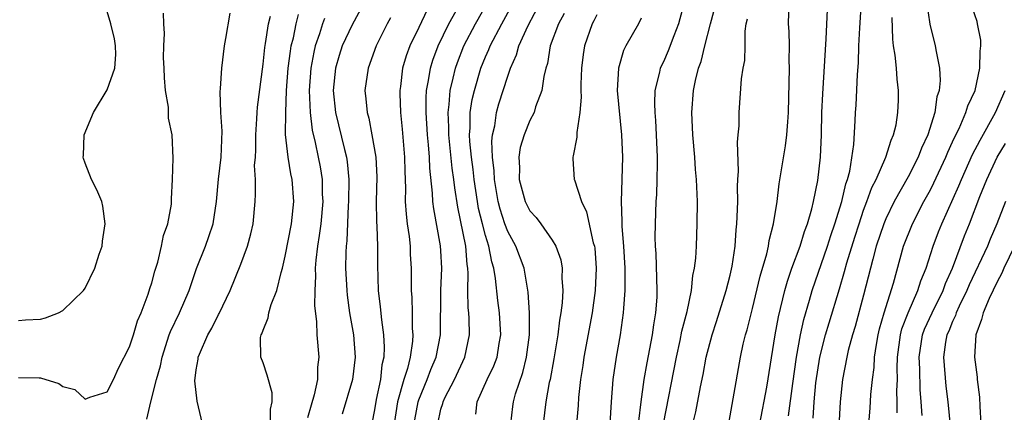
# Model space of a CAD drawing. Units: inches. Extents: x 2565000 to 2568000, y 1521000 to 1524000.
# Drawn here: x 2566215 to 2566304, y 1521626 to 1521661 of the extents above; entities that cross this region are included whole.
import ezdxf

# ---------------------------------------------------------------- set-up
doc = ezdxf.new("R2010")
doc.units = ezdxf.units.IN
doc.header["$MEASUREMENT"] = 0
doc.layers.add('LD25651521_2ft', color=82, linetype='Continuous')

msp = doc.modelspace()

# ---------------------------------------------------------------- linework, layer by layer
at = {"layer": 'LD25651521_2ft'}
for points, elevation in [([(2566273.012, 1521625), (2566274.162, 1521631), (2566274.498, 1521632.498), (2566274.659, 1521633.341), (2566275.125, 1521635.125), (2566275.52, 1521637), (2566275.651, 1521638.349), (2566275.807, 1521639), (2566275.909, 1521639.909), (2566275.959, 1521641), (2566276.034, 1521643), (2566276.051, 1521645), (2566275.972, 1521647), (2566275.885, 1521647.885), (2566275.812, 1521649), (2566275.639, 1521651), (2566275.54, 1521653), (2566275.7, 1521655), (2566275.877, 1521655.877), (2566276.163, 1521657), (2566276.392, 1521657.608), (2566276.711, 1521659), (2566277.243, 1521661), (2566277.309, 1521661.309), (2566278.054, 1521664.054)], 7986), ([(2566246.165, 1521663), (2566245, 1521660.907), (2566244.122, 1521659), (2566243.851, 1521658.149), (2566243.516, 1521657), (2566243.309, 1521655), (2566243.508, 1521653), (2566244.317, 1521649.683), (2566244.498, 1521649), (2566244.567, 1521648.567), (2566244.71, 1521647), (2566244.688, 1521645), (2566244.659, 1521644.659), (2566244.543, 1521641.457), (2566244.483, 1521641), (2566244.45, 1521640.45), (2566244.421, 1521639), (2566244.529, 1521637), (2566244.57, 1521636.57), (2566244.789, 1521635), (2566245.124, 1521633), (2566245.271, 1521631), (2566245.049, 1521629), (2566244.111, 1521625.889)], 7964), ([(2566250.645, 1521625.355), (2566250.937, 1521627), (2566251, 1521627.181), (2566251.77, 1521629), (2566252.093, 1521629.907), (2566252.558, 1521631), (2566252.942, 1521633), (2566252.991, 1521637.009), (2566253.085, 1521639), (2566253, 1521640.563), (2566252.968, 1521641.032), (2566252.344, 1521644.344), (2566252.273, 1521645), (2566252.246, 1521645.754), (2566251.996, 1521647.996), (2566251.961, 1521649), (2566251.881, 1521650.119), (2566251.785, 1521651), (2566251.656, 1521653), (2566251.653, 1521654.347), (2566251.697, 1521655), (2566251.88, 1521655.88), (2566252.045, 1521657), (2566252.268, 1521657.732), (2566252.756, 1521659), (2566253.714, 1521661), (2566254.643, 1521662.643)], 7970), ([(2566252.719, 1521625), (2566253, 1521626.332), (2566253.156, 1521626.844), (2566253.185, 1521627), (2566253.351, 1521627.351), (2566254.205, 1521629), (2566255.134, 1521631), (2566255.571, 1521633), (2566255.53, 1521634.47), (2566255.496, 1521635), (2566255.448, 1521635.448), (2566255.417, 1521637), (2566255.454, 1521638.546), (2566255.418, 1521639), (2566255.35, 1521639.35), (2566255.226, 1521641), (2566255, 1521642.146), (2566254.5, 1521644.5), (2566254.237, 1521646.237), (2566254.163, 1521647), (2566254.016, 1521648.016), (2566253.709, 1521651), (2566253.707, 1521651.707), (2566253.639, 1521653), (2566253.739, 1521653.739), (2566253.821, 1521655), (2566254.105, 1521656.105), (2566254.296, 1521657), (2566254.477, 1521657.523), (2566255.063, 1521659), (2566256.091, 1521661), (2566257.227, 1521663)], 7972), ([(2566256.132, 1521625.868), (2566256.261, 1521627), (2566257.162, 1521629), (2566257.761, 1521630.239), (2566258.041, 1521631), (2566258.232, 1521632.232), (2566258.376, 1521633), (2566258.25, 1521635), (2566258.102, 1521636.102), (2566257.903, 1521638.097), (2566257.752, 1521639), (2566257.57, 1521639.57), (2566257.295, 1521641), (2566257, 1521641.935), (2566256.719, 1521643), (2566256.383, 1521644.383), (2566256.274, 1521645), (2566255.993, 1521647), (2566255.9, 1521647.9), (2566255.754, 1521649), (2566255.598, 1521650.402), (2566255.572, 1521651), (2566255.632, 1521651.632), (2566255.628, 1521653), (2566255.807, 1521654.193), (2566255.998, 1521655), (2566256.59, 1521657), (2566257, 1521658.027), (2566257.306, 1521658.694), (2566257.416, 1521659), (2566258.464, 1521661), (2566259.375, 1521662.625)], 7974), ([(2566259.282, 1521625), (2566259.446, 1521626.554), (2566259.512, 1521627), (2566259.713, 1521627.713), (2566260.369, 1521629.631), (2566260.695, 1521631), (2566260.947, 1521633), (2566260.958, 1521635), (2566260.848, 1521636.848), (2566260.477, 1521639), (2566259.715, 1521641), (2566259, 1521642.313), (2566258.743, 1521643), (2566258.308, 1521644.308), (2566258.135, 1521645), (2566257.801, 1521647), (2566257.773, 1521647.773), (2566257.625, 1521649), (2566257.56, 1521650.44), (2566257.625, 1521651), (2566257.829, 1521651.829), (2566257.986, 1521653), (2566258.21, 1521653.789), (2566259, 1521656.271), (2566259.248, 1521657), (2566259.787, 1521658.213), (2566259.996, 1521659), (2566260.829, 1521660.829), (2566261.989, 1521663)], 7976), ([(2566274.881, 1521663), (2566274.352, 1521661), (2566273.924, 1521659.924), (2566273.432, 1521658.568), (2566273, 1521657.585), (2566272.719, 1521657), (2566272.656, 1521656.656), (2566272.232, 1521655), (2566272.186, 1521653.814), (2566272.218, 1521653), (2566272.286, 1521652.286), (2566272.359, 1521651), (2566272.447, 1521649), (2566272.423, 1521648.423), (2566272.419, 1521647), (2566272.368, 1521645.632), (2566272.315, 1521645), (2566272.242, 1521643), (2566272.239, 1521641.761), (2566272.269, 1521641), (2566272.319, 1521640.319), (2566272.415, 1521637), (2566272.394, 1521636.394), (2566272.293, 1521635), (2566272.092, 1521633.908), (2566271.98, 1521633), (2566271.754, 1521631.753), (2566271.493, 1521630.507), (2566271.241, 1521629), (2566270.967, 1521627), (2566270.752, 1521625.248)], 7984), ([(2566278.516, 1521623), (2566279.927, 1521631), (2566280.176, 1521632.176), (2566280.374, 1521633), (2566280.522, 1521633.478), (2566281, 1521635.377), (2566281.701, 1521638.299), (2566282.286, 1521640.286), (2566282.439, 1521641), (2566282.504, 1521641.496), (2566282.91, 1521643), (2566283.217, 1521645), (2566283.394, 1521646.606), (2566283.973, 1521650.027), (2566284.098, 1521651), (2566284.173, 1521652.173), (2566284.251, 1521653), (2566284.331, 1521657), (2566284.317, 1521657.683), (2566284.333, 1521659), (2566284.302, 1521660.302), (2566284.249, 1521661), (2566284.296, 1521663)], 7990), ([(2566284.258, 1521625.742), (2566284.63, 1521628.63), (2566284.968, 1521631), (2566285.323, 1521633), (2566285.617, 1521634.383), (2566286.139, 1521636.139), (2566286.372, 1521637), (2566287.754, 1521641), (2566288.052, 1521641.948), (2566288.415, 1521643), (2566289.038, 1521645), (2566289.398, 1521646.602), (2566289.545, 1521647), (2566289.746, 1521647.747), (2566290.122, 1521650.123), (2566290.251, 1521652.251), (2566290.271, 1521653), (2566290.315, 1521653.685), (2566290.438, 1521656.438), (2566290.525, 1521657.475), (2566290.567, 1521659), (2566290.643, 1521660.643), (2566290.818, 1521663)], 7994), ([(2566296.649, 1521663), (2566296.956, 1521660.956), (2566297.446, 1521659), (2566297.51, 1521658.49), (2566297.823, 1521657), (2566297.882, 1521655.882), (2566297.792, 1521655), (2566297.592, 1521654.408), (2566297.391, 1521653), (2566296.763, 1521651), (2566296.207, 1521649.793), (2566295.915, 1521649), (2566295, 1521647.234), (2566293.754, 1521645), (2566293, 1521643.442), (2566292.817, 1521643), (2566292.14, 1521641), (2566291.813, 1521639.813), (2566291, 1521636.568), (2566290.238, 1521633.762), (2566289.996, 1521633), (2566289.618, 1521631.618), (2566289.48, 1521631), (2566289.098, 1521629), (2566288.887, 1521627), (2566288.764, 1521624.764)], 7998), ([(2566291.458, 1521625), (2566291.576, 1521626.424), (2566291.658, 1521627.657), (2566291.793, 1521629), (2566291.935, 1521630.065), (2566291.98, 1521631), (2566292.145, 1521632.146), (2566292.302, 1521633), (2566292.44, 1521633.56), (2566292.836, 1521635), (2566293.674, 1521637.674), (2566294.595, 1521641), (2566295.381, 1521643), (2566296.41, 1521645), (2566297, 1521646.066), (2566297.317, 1521646.683), (2566298.393, 1521649), (2566298.562, 1521649.438), (2566299, 1521650.375), (2566299.186, 1521650.814), (2566299.576, 1521651.576), (2566300.2, 1521653), (2566300.376, 1521653.624), (2566301.014, 1521655), (2566301.454, 1521657), (2566301.477, 1521658.523), (2566301.549, 1521659), (2566301.524, 1521659.524), (2566301.251, 1521661), (2566301.201, 1521661.201), (2566300.583, 1521663)], 8000), ([(2566215, 1521634.29), (2566215.639, 1521634.36), (2566217, 1521634.421), (2566217.45, 1521634.55), (2566218.618, 1521635), (2566219, 1521635.19), (2566220.844, 1521637), (2566221, 1521637.206), (2566221.876, 1521639), (2566222.278, 1521640.278), (2566222.525, 1521641), (2566222.561, 1521641.439), (2566222.796, 1521643), (2566222.599, 1521644.599), (2566222.494, 1521645), (2566222.07, 1521646.071), (2566221.576, 1521647), (2566221, 1521648.471), (2566220.864, 1521648.864), (2566220.839, 1521649), (2566220.859, 1521649.141), (2566220.929, 1521651), (2566221.755, 1521653), (2566223, 1521655.05), (2566223.69, 1521657), (2566223.763, 1521658.237), (2566223.738, 1521659), (2566223.632, 1521659.632), (2566223.324, 1521661), (2566223, 1521662.099)], 7952), ([(2566215, 1521629.189), (2566216.863, 1521629.137), (2566217, 1521629.145), (2566218.638, 1521628.638), (2566219, 1521628.368), (2566220.089, 1521628.089), (2566221, 1521627.224), (2566221.414, 1521627.414), (2566223, 1521627.891), (2566223.557, 1521629), (2566223.995, 1521630.005), (2566225, 1521631.932), (2566225.345, 1521633), (2566225.715, 1521634.285), (2566226.028, 1521635), (2566226.679, 1521636.679), (2566226.817, 1521637.183), (2566227, 1521637.706), (2566227.266, 1521638.734), (2566227.537, 1521639.537), (2566227.886, 1521641), (2566228.054, 1521641.946), (2566228.44, 1521643), (2566228.759, 1521644.759), (2566228.777, 1521645), (2566228.766, 1521645.234), (2566228.847, 1521647), (2566228.907, 1521648.907), (2566228.822, 1521651), (2566228.51, 1521652.51), (2566228.496, 1521653.504), (2566228.237, 1521655), (2566228.128, 1521656.128), (2566228.113, 1521657), (2566228.06, 1521657.94), (2566228.069, 1521659), (2566228.133, 1521660.133), (2566228.069, 1521661), (2566228.064, 1521661.936)], 7954), ([(2566226.562, 1521625.438), (2566226.912, 1521627), (2566227.431, 1521629), (2566227.785, 1521630.214), (2566227.933, 1521631), (2566228.575, 1521633), (2566228.683, 1521633.317), (2566229.484, 1521635), (2566230.347, 1521637), (2566231.022, 1521638.978), (2566231.826, 1521641), (2566232.14, 1521641.86), (2566232.525, 1521643), (2566232.827, 1521645), (2566233.003, 1521647.003), (2566233.232, 1521649), (2566233.32, 1521651.32), (2566233.202, 1521653), (2566233.137, 1521654.863), (2566233.176, 1521655.176), (2566233.281, 1521657), (2566233.534, 1521659), (2566233.668, 1521659.668), (2566234.053, 1521661.947)], 7956), ([(2566231.567, 1521625), (2566231.063, 1521627.063), (2566230.872, 1521628.872), (2566231, 1521629.876), (2566231.17, 1521630.83), (2566231.175, 1521631), (2566231.28, 1521631.28), (2566232.033, 1521633), (2566232.394, 1521633.606), (2566233, 1521634.841), (2566233.061, 1521634.939), (2566234.048, 1521637), (2566235, 1521639.381), (2566235.605, 1521641), (2566235.903, 1521642.097), (2566236.109, 1521643), (2566236.291, 1521645), (2566236.333, 1521645.667), (2566236.309, 1521647), (2566236.246, 1521648.246), (2566236.312, 1521649), (2566236.346, 1521649.654), (2566236.342, 1521651), (2566236.451, 1521652.451), (2566236.472, 1521653), (2566236.512, 1521653.488), (2566237, 1521657.36), (2566237.151, 1521658.849), (2566237.22, 1521659.221), (2566237.49, 1521661), (2566237.667, 1521661.667)], 7958), ([(2566237.663, 1521625), (2566237.678, 1521626.322), (2566237.835, 1521627), (2566237.808, 1521627.808), (2566237.383, 1521629.383), (2566237, 1521630.497), (2566236.81, 1521631), (2566236.785, 1521632.785), (2566236.831, 1521633), (2566236.892, 1521633.108), (2566237, 1521633.436), (2566237.448, 1521634.552), (2566237.523, 1521635), (2566237.742, 1521635.742), (2566238.238, 1521637), (2566238.623, 1521638.623), (2566238.741, 1521639), (2566239, 1521640.078), (2566239.564, 1521643), (2566239.774, 1521645), (2566239.619, 1521647), (2566239.505, 1521647.506), (2566239.25, 1521649), (2566239.033, 1521651.033), (2566239.037, 1521653), (2566239.107, 1521655), (2566239.257, 1521657), (2566239.455, 1521658.545), (2566239.541, 1521659), (2566239.736, 1521659.736), (2566239.984, 1521661), (2566240.178, 1521661.822)], 7960), ([(2566251.746, 1521662.254), (2566251, 1521660.662), (2566250.196, 1521659), (2566249.875, 1521658.125), (2566249.535, 1521657), (2566249.347, 1521655.347), (2566249.292, 1521655), (2566249.292, 1521654.708), (2566249.367, 1521653), (2566249.523, 1521651.523), (2566249.729, 1521649), (2566249.743, 1521647.743), (2566249.803, 1521646.197), (2566249.791, 1521645), (2566249.856, 1521643.856), (2566249.961, 1521643), (2566250.137, 1521641.863), (2566250.22, 1521641), (2566250.239, 1521640.239), (2566250.322, 1521639), (2566250.309, 1521637.691), (2566250.322, 1521637), (2566250.379, 1521636.379), (2566250.413, 1521635), (2566250.42, 1521633.58), (2566250.464, 1521633), (2566250.434, 1521632.434), (2566250.217, 1521631), (2566249.986, 1521629.986), (2566249.669, 1521629), (2566249.103, 1521627), (2566248.796, 1521625)], 7968), ([(2566264.082, 1521661.918), (2566263.568, 1521661), (2566262.83, 1521659), (2566262.57, 1521657.43), (2566262.433, 1521657), (2566262.251, 1521656.251), (2566262.067, 1521655), (2566261.512, 1521653.512), (2566261.366, 1521653), (2566261, 1521652.279), (2566260.469, 1521651), (2566260.128, 1521649.872), (2566260.001, 1521649), (2566260.055, 1521648.055), (2566260.039, 1521647), (2566260.581, 1521645), (2566261, 1521644.165), (2566261.554, 1521643.554), (2566261.967, 1521643), (2566263, 1521641.542), (2566263.328, 1521641), (2566263.773, 1521639.773), (2566263.902, 1521639), (2566263.876, 1521638.124), (2566263.957, 1521637), (2566263.897, 1521635.897), (2566263.78, 1521635), (2566263.655, 1521634.345), (2566263.506, 1521633), (2566263.145, 1521630.855), (2566262.802, 1521629), (2566262.738, 1521628.738), (2566262.441, 1521627), (2566262.179, 1521625)], 7978), ([(2566267, 1521661.803), (2566266.735, 1521661.265), (2566266.578, 1521661), (2566265.893, 1521659), (2566265.776, 1521658.224), (2566265.627, 1521657), (2566265.574, 1521655.574), (2566265.574, 1521655), (2566265.607, 1521654.393), (2566265.485, 1521653), (2566265.203, 1521651.203), (2566265.207, 1521650.793), (2566264.893, 1521649.107), (2566264.84, 1521649), (2566264.84, 1521648.84), (2566264.971, 1521647), (2566265, 1521646.945), (2566265.634, 1521645), (2566266.093, 1521644.093), (2566266.696, 1521641.304), (2566266.792, 1521641), (2566266.819, 1521640.819), (2566266.954, 1521639), (2566266.859, 1521637), (2566266.594, 1521635), (2566265.849, 1521631), (2566265.75, 1521630.25), (2566265.544, 1521629), (2566265.377, 1521627.377), (2566265.331, 1521626.669), (2566265.181, 1521625)], 7980), ([(2566281.667, 1521625), (2566282.294, 1521628.294), (2566283.052, 1521633), (2566283.351, 1521634.649), (2566283.915, 1521637), (2566284.147, 1521637.853), (2566284.552, 1521639), (2566285.291, 1521641), (2566285.686, 1521642.314), (2566285.949, 1521643), (2566286.35, 1521644.35), (2566286.5, 1521645), (2566286.895, 1521646.895), (2566287.125, 1521649), (2566287.214, 1521651), (2566287.256, 1521653), (2566287.317, 1521654.683), (2566287.635, 1521659.635), (2566287.752, 1521662.247)], 7992), ([(2566242.533, 1521661.467), (2566242.361, 1521661), (2566242.083, 1521660.083), (2566241.694, 1521659), (2566241.558, 1521658.442), (2566241.287, 1521657), (2566241.145, 1521655), (2566241.241, 1521653), (2566241.424, 1521651.424), (2566241.699, 1521650.301), (2566241.965, 1521649), (2566242.135, 1521648.135), (2566242.314, 1521647), (2566242.33, 1521645.67), (2566242.369, 1521645), (2566242.185, 1521643), (2566242.058, 1521641.942), (2566241.887, 1521641), (2566241.734, 1521639.734), (2566241.69, 1521639), (2566241.721, 1521638.279), (2566241.657, 1521637), (2566241.614, 1521635.615), (2566241.797, 1521634.203), (2566241.824, 1521633), (2566242.016, 1521631), (2566241.888, 1521630.112), (2566241.885, 1521629), (2566241.606, 1521627.606), (2566241.313, 1521626.687), (2566241, 1521625.536)], 7962), ([(2566248.46, 1521661.54), (2566248.172, 1521661), (2566247.176, 1521659), (2566246.444, 1521657), (2566246.162, 1521655), (2566246.248, 1521654.247), (2566246.348, 1521653), (2566246.499, 1521652.499), (2566246.793, 1521651), (2566247.139, 1521649), (2566247.217, 1521647.217), (2566247.18, 1521645), (2566247.21, 1521643.21), (2566247.245, 1521642.755), (2566247.295, 1521641), (2566247.281, 1521639.281), (2566247.352, 1521637), (2566247.543, 1521635.543), (2566247.647, 1521634.353), (2566247.845, 1521633), (2566247.9, 1521631.9), (2566247.854, 1521631), (2566247.689, 1521630.311), (2566247.55, 1521629), (2566247.184, 1521627.184), (2566247.134, 1521627), (2566247, 1521626.119), (2566246.811, 1521625.189)], 7966), ([(2566271, 1521661.513), (2566270.75, 1521661), (2566269.614, 1521659), (2566269.409, 1521658.591), (2566268.946, 1521657), (2566268.852, 1521655), (2566269.244, 1521651), (2566269.318, 1521649), (2566269.185, 1521645), (2566269.254, 1521643.254), (2566269.255, 1521642.745), (2566269.402, 1521641), (2566269.525, 1521639), (2566269.515, 1521637.515), (2566269.536, 1521637), (2566269.409, 1521635.409), (2566269.394, 1521635), (2566269.103, 1521633), (2566268.752, 1521631), (2566268.464, 1521629), (2566268.292, 1521627), (2566268.176, 1521625)], 7982), ([(2566275.633, 1521625), (2566275.913, 1521626.087), (2566276.329, 1521628.329), (2566276.565, 1521629.435), (2566276.846, 1521631), (2566277.367, 1521633), (2566277.774, 1521634.226), (2566278.651, 1521637), (2566279, 1521638.384), (2566279.18, 1521639.18), (2566279.439, 1521641), (2566279.527, 1521642.473), (2566279.602, 1521643), (2566279.643, 1521643.643), (2566279.674, 1521645), (2566279.656, 1521646.344), (2566279.683, 1521647), (2566279.737, 1521647.737), (2566279.646, 1521650.354), (2566279.729, 1521651), (2566279.805, 1521651.805), (2566279.805, 1521653), (2566280.028, 1521656.028), (2566280.182, 1521657), (2566280.309, 1521657.691), (2566280.35, 1521659), (2566280.341, 1521660.341), (2566280.44, 1521661), (2566280.549, 1521661.451)], 7988), ([(2566286.466, 1521625.534), (2566286.548, 1521627), (2566286.712, 1521628.712), (2566287.059, 1521631), (2566287.571, 1521633), (2566287.896, 1521634.104), (2566288.836, 1521637.164), (2566289.292, 1521638.708), (2566289.493, 1521639.493), (2566290.199, 1521641.801), (2566290.583, 1521643), (2566291, 1521644.215), (2566291.302, 1521645), (2566291.742, 1521646.258), (2566292.123, 1521647), (2566292.997, 1521648.997), (2566293.468, 1521650.532), (2566293.693, 1521651), (2566293.919, 1521651.919), (2566294.084, 1521653), (2566294.137, 1521654.137), (2566294.149, 1521655), (2566294.01, 1521656.01), (2566293.947, 1521657), (2566293.844, 1521658.157), (2566293.692, 1521659), (2566293.613, 1521659.613), (2566293.555, 1521661.555)], 7996), ([(2566294.005, 1521625.995), (2566294.011, 1521627), (2566293.988, 1521627.988), (2566294.037, 1521629), (2566294.018, 1521630.019), (2566294.058, 1521631), (2566294.318, 1521633), (2566294.449, 1521633.551), (2566294.992, 1521635), (2566295.879, 1521637), (2566296.141, 1521637.859), (2566296.609, 1521639), (2566297.245, 1521641), (2566297.73, 1521642.27), (2566298.027, 1521643), (2566299.568, 1521646.432), (2566299.787, 1521647), (2566300.778, 1521649.222), (2566301.466, 1521650.534), (2566302.866, 1521653), (2566303.716, 1521655)], 8002), ([(2566296.249, 1521625.751), (2566296.179, 1521627), (2566296.086, 1521628.086), (2566296.048, 1521629.952), (2566295.992, 1521631), (2566296.296, 1521633), (2566296.478, 1521633.522), (2566297.158, 1521635), (2566298.152, 1521637), (2566298.369, 1521637.631), (2566298.976, 1521639), (2566300.073, 1521641.927), (2566300.513, 1521643), (2566301.455, 1521645.456), (2566302.078, 1521647), (2566303.016, 1521649), (2566303.764, 1521650.236)], 8004), ([(2566303.75, 1521645), (2566302.977, 1521643), (2566302.378, 1521641.622), (2566302.125, 1521641), (2566300.485, 1521637.515), (2566300.279, 1521637), (2566299.599, 1521635.599), (2566299.334, 1521635), (2566299.261, 1521634.739), (2566299, 1521634.214), (2566298.651, 1521633.349), (2566298.482, 1521633), (2566298.364, 1521632.364), (2566298.175, 1521631), (2566298.402, 1521628.402), (2566298.576, 1521627), (2566298.963, 1521623)], 8006), ([(2566304.563, 1521641), (2566303.6, 1521639), (2566303.434, 1521638.565), (2566303, 1521637.784), (2566302.276, 1521636.276), (2566301.747, 1521635), (2566301.606, 1521634.394), (2566301.073, 1521633), (2566300.965, 1521631), (2566301.204, 1521629.204), (2566301.216, 1521629), (2566301.406, 1521627.406), (2566301.433, 1521626.566), (2566301.547, 1521625)], 8008)]:
    msp.add_lwpolyline(points, dxfattribs=dict(at, elevation=elevation))

doc.saveas('drawing.dxf')
